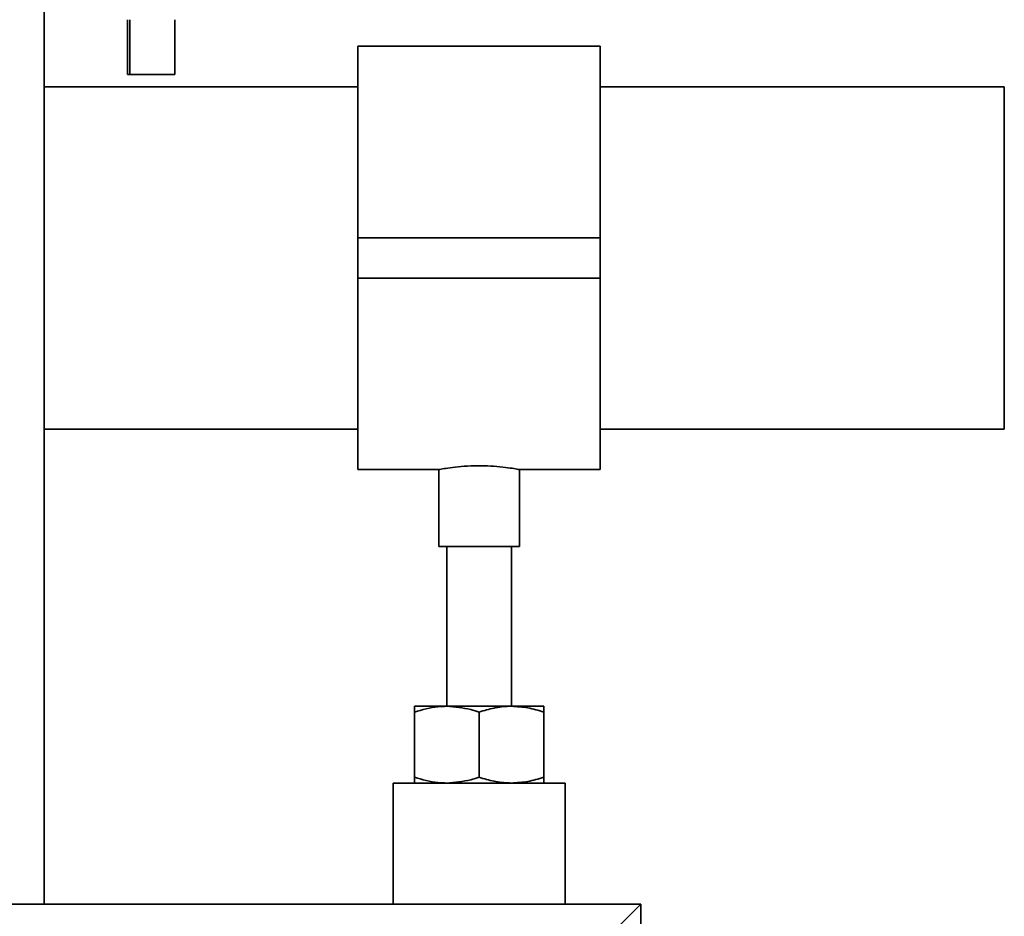
# Paper-space layout 'Blatt1' of a CAD drawing. Units: millimetres. Extents: x 0 to 5940, y 0 to 4200.
# Drawn here: x 3344 to 3466, y 1971 to 2082 of the extents above; entities that cross this region are included whole.
import ezdxf

# ---------------------------------------------------------------- set-up
doc = ezdxf.new("R2010")
doc.units = ezdxf.units.MM
doc.header["$LTSCALE"] = 10

psp = doc.layouts.new('Blatt1')

# ---------------------------------------------------------------- linework, layer by layer
at = {"color": 7, "linetype": 'Continuous', "lineweight": 35}
for p, q in [((3347.27, 1972.31), (3347.27, 2189.31)), ((3357.58, 2081.81), (3357.58, 2075.01)), ((3357.87, 2081.81), (3357.87, 2075.01)), ((3363.47, 2075.01), (3363.47, 2081.81)), ((3416.11, 2078.51), (3386.11, 2078.51)), ((3386.11, 2078.51), (3386.11, 2054.81)), ((3416.11, 2078.51), (3416.11, 2054.81)), ((3357.87, 2075.01), (3357.58, 2075.01)), ((3357.87, 2075.01), (3363.47, 2075.01)), ((3386.11, 2073.51), (3347.27, 2073.51)), ((3466.11, 2073.51), (3416.11, 2073.51)), ((3466.11, 2073.51), (3466.11, 2031.11)), ((3416.11, 2054.81), (3386.11, 2054.81)), ((3386.11, 2054.81), (3386.11, 2049.81)), ((3416.11, 2054.81), (3416.11, 2049.81)), ((3416.11, 2049.81), (3386.11, 2049.81)), ((3386.11, 2049.81), (3386.11, 2026.11)), ((3416.11, 2049.81), (3416.11, 2026.11)), ((3347.27, 2031.11), (3386.11, 2031.11)), ((3416.11, 2031.11), (3466.11, 2031.11)), ((3386.11, 2026.11), (3396.17, 2026.11)), ((3396.11, 2026.12), (3396.11, 2016.59)), ((3406.1, 2026.11), (3416.11, 2026.11)), ((3406.11, 2016.59), (3406.11, 2026.11)), ((3406.11, 2016.59), (3396.11, 2016.59)), ((3397.11, 2016.59), (3397.11, 1996.81)), ((3405.11, 1996.81), (3405.11, 2016.59)), ((3393.11, 1996.81), (3397.11, 1996.81)), ((3393.11, 1988.02), (3393.11, 1996.09)), ((3397.11, 1996.81), (3405.11, 1996.81)), ((3401.11, 1988.02), (3401.11, 1996.09)), ((3405.11, 1996.81), (3409.11, 1996.81)), ((3409.11, 1988.02), (3409.11, 1996.09)), ((3390.46, 1987.31), (3390.46, 1972.31)), ((3401.11, 1987.31), (3390.46, 1987.31)), ((3411.76, 1987.31), (3401.11, 1987.31)), ((3411.76, 1972.31), (3411.76, 1987.31)), ((3421.11, 1972.31), (3021.11, 1972.31)), ((3418.11, 1969.31), (3421.11, 1972.31)), ((3421.11, 1772.31), (3421.11, 1972.31))]:
    psp.add_line(p, q, dxfattribs=at)
for points, knots in [([(3396.17, 2026.12), (3396.16, 2026.12), (3396.08, 2026.1), (3396.53, 2026.19), (3397.46, 2026.34), (3398.84, 2026.51), (3400.48, 2026.6), (3402.18, 2026.59), (3403.74, 2026.47), (3405.04, 2026.3), (3405.85, 2026.16), (3406.19, 2026.09), (3406.1, 2026.11), (3406.1, 2026.11)], [0, 0, 0, 0, 0.034224, 0.13957, 0.245543, 0.353195, 0.461023, 0.567164, 0.67241, 0.778921, 0.886899, 0.994278, 1, 1, 1, 1]), ([(3397.11, 1996.81), (3396.75, 1996.8), (3395.39, 1996.76), (3394.08, 1996.37), (3393.11, 1996.09)], [0, 0, 0, 0, 0.268634, 1, 1, 1, 1]), ([(3393.11, 1996.09), (3393.11, 1996.29), (3393.11, 1996.7), (3393.11, 1996.77), (3393.11, 1996.81)], [0, 0, 0, 0, 0.495458, 1, 1, 1, 1]), ([(3401.11, 1996.09), (3400.78, 1996.2), (3399.47, 1996.62), (3398.12, 1996.73), (3397.11, 1996.81)], [0, 0, 0, 0, 0.257551, 1, 1, 1, 1]), ([(3405.11, 1996.81), (3405.02, 1996.81), (3404.3, 1996.8), (3402.94, 1996.65), (3401.73, 1996.28), (3401.11, 1996.09)], [0, 0, 0, 0, 0.070086, 0.530782, 1, 1, 1, 1]), ([(3409.11, 1996.09), (3408.46, 1996.29), (3407.15, 1996.7), (3405.8, 1996.77), (3405.11, 1996.81)], [0, 0, 0, 0, 0.495458, 1, 1, 1, 1]), ([(3409.11, 1996.81), (3409.11, 1996.81), (3409.11, 1996.8), (3409.11, 1996.65), (3409.11, 1996.28), (3409.11, 1996.09)], [0, 0, 0, 0, 0.070086, 0.530782, 1, 1, 1, 1]), ([(3397.11, 1987.31), (3396.75, 1987.32), (3395.39, 1987.36), (3394.08, 1987.74), (3393.11, 1988.02)], [0, 0, 0, 0, 0.268634, 1, 1, 1, 1]), ([(3393.11, 1988.02), (3393.11, 1987.82), (3393.11, 1987.42), (3393.11, 1987.35), (3393.11, 1987.31)], [0, 0, 0, 0, 0.495458, 1, 1, 1, 1]), ([(3401.11, 1988.02), (3400.78, 1987.92), (3399.47, 1987.5), (3398.12, 1987.39), (3397.11, 1987.31)], [0, 0, 0, 0, 0.257551, 1, 1, 1, 1]), ([(3405.11, 1987.31), (3405.02, 1987.31), (3404.3, 1987.32), (3402.94, 1987.47), (3401.73, 1987.84), (3401.11, 1988.02)], [0, 0, 0, 0, 0.070086, 0.530782, 1, 1, 1, 1]), ([(3409.11, 1988.02), (3408.46, 1987.82), (3407.15, 1987.42), (3405.8, 1987.35), (3405.11, 1987.31)], [0, 0, 0, 0, 0.495458, 1, 1, 1, 1]), ([(3409.11, 1987.31), (3409.11, 1987.31), (3409.11, 1987.32), (3409.11, 1987.47), (3409.11, 1987.84), (3409.11, 1988.02)], [0, 0, 0, 0, 0.070086, 0.530782, 1, 1, 1, 1])]:
    psp.add_open_spline(points, degree=3, knots=knots, dxfattribs=at)

doc.saveas('drawing.dxf')
